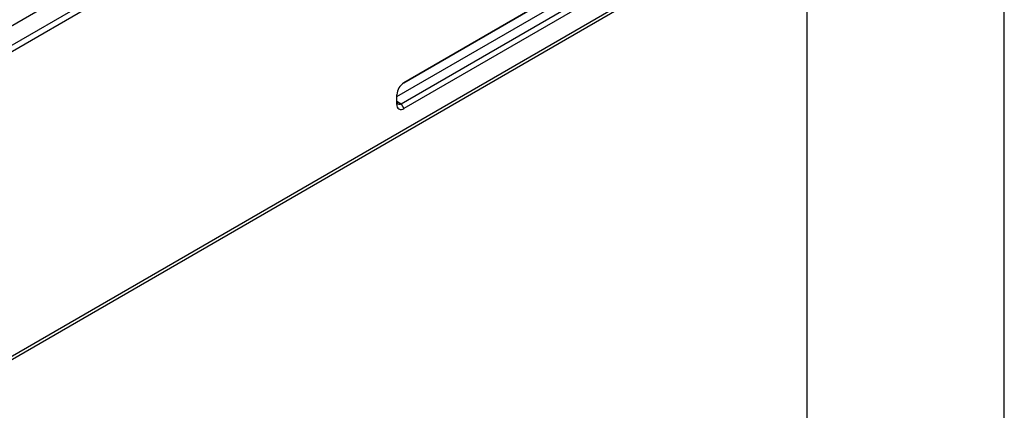
# Model space of a CAD drawing. Units: millimetres. Extents: x 0 to 420, y 0 to 297.
# Drawn here: x 370 to 420, y 240 to 260 of the extents above; entities that cross this region are included whole.
import ezdxf

# ---------------------------------------------------------------- set-up
doc = ezdxf.new("R2010")
doc.units = ezdxf.units.MM
doc.layers.add('SLD-0', color=7, linetype='Continuous')
doc.layers.add('SLD-0_0', color=7, linetype='Continuous')

msp = doc.modelspace()

# ---------------------------------------------------------------- linework, layer by layer
at = {"layer": 'SLD-0'}
for p, q in [((402.463, 278.2016), (338.8234, 241.4633)), ((339.6719, 240.9734), (403.3115, 277.7118)), ((403.4529, 277.4668), (339.8133, 240.7285)), ((402.877, 264.0697), (389.5189, 256.3582)), ((389.3815, 255.2991), (403.9839, 263.7288)), ((389.5229, 256.3606), (402.4906, 263.8466)), ((404.0133, 263.4192), (389.5229, 255.0541)), ((339.1445, 224.7397), (403.9154, 262.1311)), ((339.2476, 224.9677), (404.0186, 262.3592)), ((389.1694, 255.6664), (398.4325, 261.0139)), ((389.1694, 255.2583), (389.1694, 255.7482)), ((389.1694, 255.4215), (389.3815, 255.2991)), ((389.3815, 255.2991), (389.5229, 255.0541))]:
    msp.add_line(p, q, dxfattribs=at)
for centre, radius, start, end in [((389.937, 255.7133), 0.7684, 122.60548, 177.39452), ((389.2987, 255.4006), 0.131, 170.78596, 309.20329), ((389.3849, 255.2233), 0.2184, 170.78596, 309.20329)]:
    msp.add_arc(centre, radius, start, end, dxfattribs=at)
at = {"layer": 'SLD-0_0'}
for p, q in [((420, 0), (420, 297)), ((410, 10), (410, 287))]:
    msp.add_line(p, q, dxfattribs=at)

doc.saveas('drawing.dxf')
